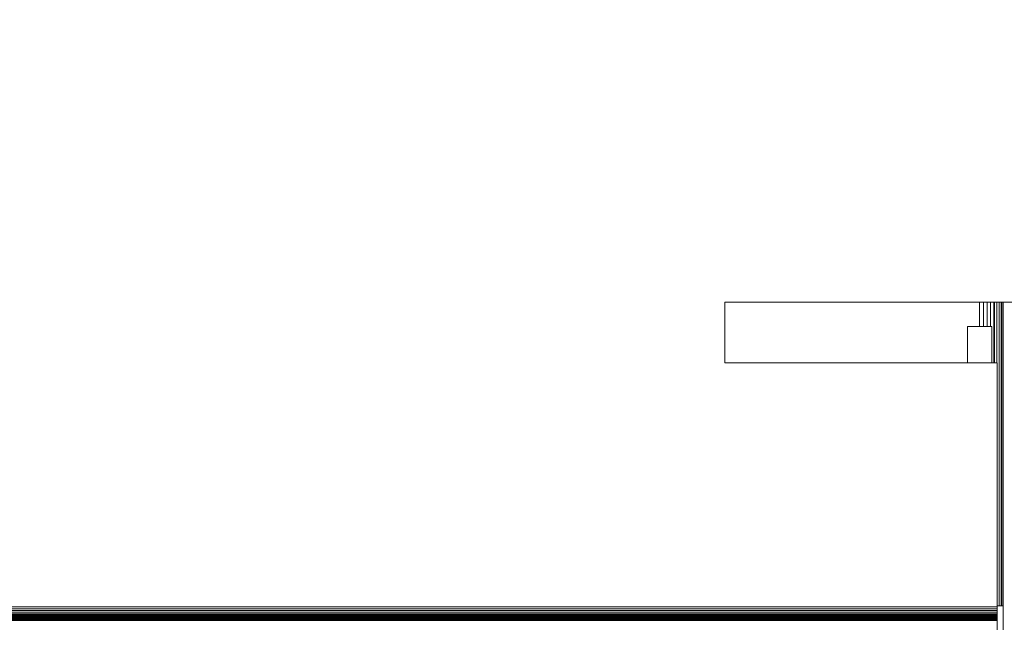
# Model space of a CAD drawing. Units: millimetres. Extents: x -8184 to 7632, y -744 to 4425.
# Drawn here: x -5013 to -4932, y 3539 to 3589 of the extents above; entities that cross this region are included whole.
import ezdxf

# ---------------------------------------------------------------- set-up
doc = ezdxf.new("R2010")
doc.units = ezdxf.units.MM
doc.header["$MEASUREMENT"] = 0
for name, color, linetype, lineweight in [('0_Pen_No__1', 7, 'Continuous', 13), ('0_Pen_No__2', 8, 'Continuous', 15), ('0_Pen_No__46', 5, 'Continuous', 35)]:
    doc.layers.add(name, color=color, linetype=linetype, lineweight=lineweight)
doc.layers.add('0_Pen_No__5', color=7, linetype='Continuous', lineweight=25, true_color=0x40a5ff)
doc.styles.add('GENERATED_STYLE_1', font='txt')
doc.dimstyles.new('GENERATED_STYLE__1', dxfattribs={"dimtxt": 30, "dimasz": 38, "dimexe": 0.18, "dimexo": 4, "dimgap": 0.09, "dimtad": 1, "dimtih": 1, "dimtoh": 1, "dimdec": 0, "dimzin": 0, "dimdsep": 46, "dimtxsty": 'GENERATED_STYLE_1', "dimblk": 'ARROWHEAD_1', "dimblk1": 'ARROWHEAD_1', "dimblk2": 'ARROWHEAD_1', "dimcen": 0.09, "dimclrd": 8, "dimclre": 8, "dimclrt": 5, "dimadec": 0, "dimazin": 0, "dimtfac": 1, "dimtdec": 4, "dimtmove": 0, "dimatfit": 3, "dimfxl": 0, "dimtolj": 1, "dimtzin": 0, "dimarcsym": 0})

# ---------------------------------------------------------------- blocks, each defined once
blk = doc.blocks.new('*D51')
at = {"layer": '0_Pen_No__2', "linetype": 'Continuous'}
for p, q in [((-6399.759, 3811.097), (-6399.759, 3838.597)), ((-4869.759, 3811.097), (-4869.759, 3838.597)), ((-6389.759, 3801.097), (-4879.759, 3801.097)), ((-6399.759, 3763.597), (-6399.759, 3791.097)), ((-4869.759, 3763.597), (-4869.759, 3791.097))]:
    blk.add_line(p, q, dxfattribs=at)
at = {"layer": '0_Pen_No__5', "linetype": 'Continuous'}
for centre in [(-6399.759, 3801.097), (-4869.759, 3801.097)]:
    blk.add_circle(centre, 10, dxfattribs=at)
at = {"layer": '0_Pen_No__46', "insert": (-5686.238, 3807.097), "char_height": 30, "attachment_point": 7, "style": 'GENERATED_STYLE_1'}
blk.add_mtext('\\A1;{\\fArial|b0|i0|c0|p34;1,530}', dxfattribs=at)
blk = doc.blocks.new('ARROWHEAD_1')
at = {"color": 0, "linetype": 'Continuous', "lineweight": 0}
blk.add_line((0, 0), (-1, 0), dxfattribs=at)
blk.add_circle((0, 0), 0.25, dxfattribs=at)
blk = doc.blocks.new('*D54')
at = {"layer": '0_Pen_No__2', "linetype": 'Continuous'}
for p, q in [((-5634.759, 3731.097), (-5634.759, 3758.597)), ((-4869.759, 3731.097), (-4869.759, 3758.597)), ((-5624.759, 3721.097), (-4879.759, 3721.097)), ((-4859.759, 3721.097), (-4849.759, 3721.097)), ((-5634.759, 3683.597), (-5634.759, 3711.097)), ((-4869.759, 3683.597), (-4869.759, 3711.097))]:
    blk.add_line(p, q, dxfattribs=at)
at = {"layer": '0_Pen_No__5', "linetype": 'Continuous'}
for centre in [(-5634.759, 3721.097), (-4869.759, 3721.097)]:
    blk.add_circle(centre, 10, dxfattribs=at)
at = {"layer": '0_Pen_No__46', "insert": (-5275.141, 3727.097), "char_height": 30, "attachment_point": 7, "style": 'GENERATED_STYLE_1'}
blk.add_mtext('\\A1;{\\fArial|b0|i0|c0|p34;eq}', dxfattribs=at)

msp = doc.modelspace()

# ---------------------------------------------------------------- linework, layer by layer
at = {"layer": '0_Pen_No__1', "linetype": 'Continuous'}
for p, q in [((-4933.759, 3566.097), (-4954.759, 3566.097)), ((-4954.759, 3566.097), (-4954.759, 3561.097)), ((-4933.759, 3564.097), (-4933.759, 3566.097)), ((-4933.759, 3566.097), (-4933.446, 3566.097)), ((-4933.446, 3566.097), (-4933.141, 3566.097)), ((-4933.446, 3566.097), (-4933.446, 3564.097)), ((-4933.142, 3564.097), (-4933.141, 3566.097)), ((-4933.141, 3566.097), (-4932.851, 3566.097)), ((-4932.851, 3566.097), (-4932.583, 3566.097)), ((-4932.851, 3564.097), (-4932.851, 3566.097)), ((-4932.583, 3566.097), (-4932.583, 3561.097)), ((-4932.583, 3566.097), (-4932.523, 3566.097)), ((-4932.523, 3566.097), (-4932.523, 3561.097)), ((-4932.523, 3566.097), (-4932.345, 3566.097)), ((-4932.347, 3561.097), (-4932.345, 3566.097)), ((-4932.345, 3566.097), (-4932.141, 3566.097)), ((-4932.141, 3566.097), (-4931.977, 3566.097)), ((-4932.141, 3566.097), (-4932.141, 3541.097)), ((-4931.986, 3541.097), (-4931.977, 3566.097)), ((-4931.977, 3566.097), (-4931.943, 3566.097)), ((-4931.943, 3566.097), (-4931.943, 3541.097)), ((-4931.943, 3566.097), (-4931.857, 3566.097)), ((-4931.857, 3566.097), (-4931.809, 3566.097)), ((-4931.857, 3541.097), (-4931.857, 3566.097)), ((-4931.809, 3566.097), (-4931.809, 3541.097)), ((-4931.809, 3566.097), (-4873.759, 3566.097)), ((-4934.759, 3561.097), (-4934.759, 3564.097)), ((-4933.759, 3564.097), (-4934.759, 3564.097)), ((-4933.446, 3564.097), (-4933.759, 3564.097)), ((-4933.142, 3564.097), (-4933.446, 3564.097)), ((-4932.851, 3564.097), (-4933.142, 3564.097)), ((-4932.759, 3564.097), (-4932.851, 3564.097)), ((-4932.759, 3561.097), (-4932.759, 3564.097)), ((-4934.759, 3561.097), (-4954.759, 3561.097)), ((-4932.759, 3561.097), (-4934.759, 3561.097)), ((-4932.583, 3561.097), (-4932.759, 3561.097)), ((-4932.523, 3561.097), (-4932.583, 3561.097)), ((-4932.347, 3561.097), (-4932.523, 3561.097)), ((-4932.309, 3561.097), (-4932.347, 3561.097)), ((-4932.309, 3541.097), (-4932.309, 3561.097)), ((-5162.424, 3540.997), (-4932.309, 3540.997)), ((-5162.424, 3540.849), (-4932.309, 3540.849)), ((-5162.424, 3540.7), (-4932.309, 3540.7)), ((-5162.424, 3540.566), (-4932.309, 3540.566)), ((-5162.424, 3540.439), (-4932.309, 3540.439)), ((-4932.309, 3540.41), (-5162.424, 3540.41)), ((-5162.424, 3540.326), (-4932.309, 3540.326)), ((-4932.141, 3541.097), (-4932.309, 3541.097)), ((-4932.309, 3540.997), (-4932.309, 3541.097)), ((-4932.309, 3540.997), (-4932.309, 3540.849)), ((-4932.309, 3540.849), (-4932.309, 3540.7)), ((-4932.309, 3540.7), (-4932.309, 3540.566)), ((-4932.309, 3540.566), (-4932.309, 3540.439)), ((-4932.309, 3540.439), (-4932.309, 3540.41)), ((-4932.309, 3540.41), (-4932.309, 3540.326)), ((-4932.309, 3540.326), (-4932.309, 3540.229)), ((-4931.986, 3541.097), (-4932.141, 3541.097)), ((-4931.943, 3541.097), (-4931.986, 3541.097)), ((-4931.857, 3541.097), (-4931.943, 3541.097)), ((-4931.809, 3541.097), (-4931.857, 3541.097)), ((-4931.809, 3541.097), (-4931.809, 3539.097)), ((-5162.424, 3540.229), (-4932.309, 3540.229)), ((-5162.424, 3540.151), (-4932.309, 3540.151)), ((-5162.424, 3540.094), (-4932.309, 3540.094)), ((-5162.424, 3540.059), (-4932.309, 3540.059)), ((-5162.424, 3540.019), (-4932.309, 3540.019)), ((-4932.309, 3539.983), (-5162.424, 3539.983)), ((-5162.424, 3539.933), (-4932.309, 3539.933)), ((-5162.424, 3539.881), (-4932.309, 3539.881)), ((-4958.216, 3539.983), (-4958.216, 3540.047)), ((-4958.216, 3539.869), (-4958.216, 3539.933)), ((-4958.194, 3539.983), (-4958.194, 3540.047)), ((-4958.194, 3539.983), (-4958.194, 3540.047)), ((-4958.194, 3539.869), (-4958.194, 3539.933)), ((-4958.194, 3539.869), (-4958.194, 3539.933)), ((-4958.13, 3539.983), (-4958.13, 3540.047)), ((-4958.13, 3539.983), (-4958.13, 3540.047)), ((-4958.13, 3539.869), (-4958.13, 3539.933)), ((-4958.13, 3539.869), (-4958.13, 3539.933)), ((-4958.025, 3539.983), (-4958.025, 3540.047)), ((-4958.025, 3539.983), (-4958.025, 3540.047)), ((-4958.025, 3539.869), (-4958.025, 3539.933)), ((-4958.025, 3539.869), (-4958.025, 3539.933)), ((-4957.882, 3539.983), (-4957.882, 3540.047)), ((-4957.882, 3539.983), (-4957.882, 3540.047)), ((-4957.882, 3539.869), (-4957.882, 3539.933)), ((-4957.882, 3539.869), (-4957.882, 3539.933)), ((-4957.703, 3539.983), (-4957.703, 3540.047)), ((-4957.703, 3539.983), (-4957.703, 3540.047)), ((-4957.703, 3539.869), (-4957.703, 3539.933)), ((-4957.703, 3539.869), (-4957.703, 3539.933)), ((-4957.495, 3539.983), (-4957.495, 3540.047)), ((-4957.495, 3539.983), (-4957.495, 3540.047)), ((-4957.495, 3539.869), (-4957.495, 3539.933)), ((-4957.495, 3539.869), (-4957.495, 3539.933)), ((-4957.26, 3539.983), (-4957.26, 3540.047)), ((-4957.26, 3539.983), (-4957.26, 3540.047)), ((-4957.26, 3539.869), (-4957.26, 3539.933)), ((-4957.26, 3539.869), (-4957.26, 3539.933)), ((-4957.007, 3539.983), (-4957.007, 3540.047)), ((-4957.007, 3539.983), (-4957.007, 3540.047)), ((-4956.74, 3540.047), (-4957.007, 3540.047)), ((-4957.007, 3539.869), (-4957.007, 3539.933)), ((-4957.007, 3539.869), (-4957.007, 3539.933)), ((-4956.74, 3540.047), (-4956.74, 3539.983)), ((-4956.74, 3539.983), (-4956.74, 3540.047)), ((-4956.74, 3539.933), (-4956.74, 3539.869)), ((-4956.74, 3539.869), (-4956.74, 3539.933)), ((-4956.466, 3540.047), (-4956.466, 3539.983)), ((-4956.466, 3540.047), (-4956.466, 3539.983)), ((-4956.466, 3539.933), (-4956.466, 3539.869)), ((-4956.466, 3539.933), (-4956.466, 3539.869)), ((-4956.192, 3539.983), (-4956.192, 3540.047)), ((-4956.192, 3539.983), (-4956.192, 3540.047)), ((-4956.192, 3539.869), (-4956.192, 3539.933)), ((-4956.192, 3539.869), (-4956.192, 3539.933)), ((-4955.925, 3539.983), (-4955.925, 3540.047)), ((-4955.925, 3539.983), (-4955.925, 3540.047)), ((-4955.925, 3539.869), (-4955.925, 3539.933)), ((-4955.925, 3539.869), (-4955.925, 3539.933)), ((-4955.672, 3539.983), (-4955.672, 3540.047)), ((-4955.672, 3539.983), (-4955.672, 3540.047)), ((-4955.672, 3539.869), (-4955.672, 3539.933)), ((-4955.672, 3539.869), (-4955.672, 3539.933)), ((-4955.437, 3539.983), (-4955.437, 3540.047)), ((-4955.437, 3539.983), (-4955.437, 3540.047)), ((-4955.437, 3539.869), (-4955.437, 3539.933)), ((-4955.437, 3539.869), (-4955.437, 3539.933)), ((-4955.229, 3539.983), (-4955.229, 3540.047)), ((-4955.229, 3539.983), (-4955.229, 3540.047)), ((-4955.229, 3539.869), (-4955.229, 3539.933)), ((-4955.229, 3539.869), (-4955.229, 3539.933)), ((-4955.05, 3539.983), (-4955.05, 3540.047)), ((-4955.05, 3539.983), (-4955.05, 3540.047)), ((-4955.05, 3539.869), (-4955.05, 3539.933)), ((-4955.05, 3539.869), (-4955.05, 3539.933)), ((-4954.907, 3539.983), (-4954.907, 3540.047)), ((-4954.907, 3539.983), (-4954.907, 3540.047)), ((-4954.907, 3539.869), (-4954.907, 3539.933)), ((-4954.907, 3539.869), (-4954.907, 3539.933)), ((-4954.802, 3539.983), (-4954.802, 3540.047)), ((-4954.802, 3539.983), (-4954.802, 3540.047)), ((-4954.802, 3539.869), (-4954.802, 3539.933)), ((-4954.802, 3539.869), (-4954.802, 3539.933)), ((-4954.738, 3539.983), (-4954.738, 3540.047)), ((-4954.738, 3539.983), (-4954.738, 3540.047)), ((-4954.738, 3539.869), (-4954.738, 3539.933)), ((-4954.738, 3539.869), (-4954.738, 3539.933)), ((-4954.716, 3539.983), (-4954.716, 3540.047)), ((-4954.716, 3539.869), (-4954.716, 3539.933)), ((-4932.309, 3540.229), (-4932.309, 3540.151)), ((-4932.309, 3540.151), (-4932.309, 3540.094)), ((-4932.309, 3540.094), (-4932.309, 3540.059)), ((-4932.309, 3540.059), (-4932.309, 3540.019)), ((-4932.309, 3539.983), (-4932.309, 3540.019)), ((-4932.309, 3539.933), (-4932.309, 3539.983)), ((-4932.309, 3539.933), (-4932.309, 3539.881)), ((-4932.309, 3539.097), (-4932.309, 3539.881))]:
    msp.add_line(p, q, dxfattribs=at)

# ---------------------------------------------------------------- dimensions: what is measured, and where the dimension line sits
at = {"color": 8, "linetype": 'Continuous', "lineweight": 15}
dim = msp.add_linear_dim(base=(-4869.759, 3801.097), p1=(-6399.759, 3509.48), p2=(-4869.759, 3509.41), dimstyle='GENERATED_STYLE__1', dxfattribs=at)
dim.commit()
dim.dimension.update_dxf_attribs({"geometry": '*D51', "text_midpoint": (-5634.759, 3822.097), "dimtype": 160})
dim = msp.add_linear_dim(base=(-4869.759, 3721.097), p1=(-5634.759, 3654.641), p2=(-4869.759, 3505.896), text='eq', dimstyle='GENERATED_STYLE__1', dxfattribs=at)
dim.commit()
dim.dimension.update_dxf_attribs({"geometry": '*D54', "text_midpoint": (-5252.259, 3742.097), "dimtype": 160})

doc.saveas('drawing.dxf')
